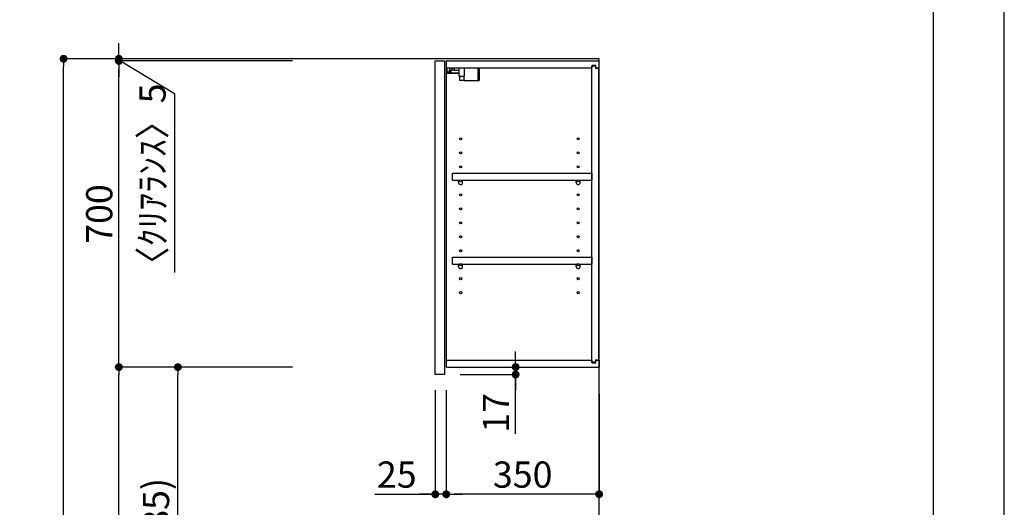
# Model space of a CAD drawing. Extents: x 0 to 26473, y -33085 to -24215.
# Drawn here: x 10221 to 12474, y -29823 to -28708 of the extents above; entities that cross this region are included whole.
import ezdxf

# ---------------------------------------------------------------- set-up
doc = ezdxf.new("R2010")
doc.units = 0
doc.header["$LTSCALE"] = 50
doc.header["$MEASUREMENT"] = 0
doc.layers.get('0').update_dxf_attribs({"linetype": 'CONTINUOUS'})
doc.layers.get('DEFPOINTS').update_dxf_attribs({"color": 146, "linetype": 'CONTINUOUS'})
for name, color, linetype in [('111-壁仕上', 3, 'CONTINUOUS'), ('122-扉', 6, 'CONTINUOUS'), ('130-穴加工', 9, 'CONTINUOUS'), ('141-パーツ', 31, 'CONTINUOUS'), ('166-寸法B', 11, 'CONTINUOUS'), ('190-図面外枠', 5, 'CONTINUOUS')]:
    doc.layers.add(name, color=color, linetype=linetype)
doc.styles.add('KH001', font='txt')
doc.dimstyles.new('KH1xx030', dxfattribs={"dimscale": 30, "dimtxt": 2, "dimasz": 0.6, "dimexe": 0.3, "dimexo": 1.2, "dimgap": 0.5, "dimtad": 3, "dimdec": 1, "dimdsep": 46, "dimlunit": 6, "dimtxsty": 'KH001', "dimblk": 'DOT', "dimcen": 1, "dimdle": 1, "dimclrd": 256, "dimclre": 256, "dimclrt": 256, "dimadec": 0, "dimazin": 0, "dimtfac": 1, "dimtdec": 1, "dimtix": 1, "dimtmove": 2, "dimatfit": 3, "dimldrblk": 'CLOSEDBLANK', "dimfxl": 1, "dimtolj": 1, "dimtzin": 0, "dimlwd": -1, "dimlwe": -1, "dimarcsym": 0})

# ---------------------------------------------------------------- blocks, each defined once
blk = doc.blocks.new('A$C5D946DDC')
at = {"layer": '190-図面外枠'}
blk.add_line((20519, 14349.3), (20519, 350.7), dxfattribs=at)
at = {"layer": 'DEFPOINTS'}
blk.add_lwpolyline([(0, 0), (20790, 0), (20790, 14700), (0, 14700)], close=True, dxfattribs=at)
blk = doc.blocks.new('_Dot')
at = {"color": 0, "linetype": 'ByBlock', "lineweight": -2}
blk.add_line((-0.5, 0), (-1, 0), dxfattribs=at)
at = {"color": 0, "linetype": 'ByBlock', "const_width": 0.5}
blk.add_lwpolyline([(-0.25, 0, 1), (0.25, 0, 1)], format="xyb", close=True, dxfattribs=at)
blk = doc.blocks.new('*D218')
at = {"layer": '166-寸法B', "transparency": 16777216}
for p, q in [((10845.3, -28797.5), (10312.2, -28797.5)), ((10321.2, -31179.5), (10321.2, -28815.5)), ((10861.3, -31197.5), (10312.2, -31197.5))]:
    blk.add_line(p, q, dxfattribs=at)
at = {"layer": 'DEFPOINTS', "color": 0, "transparency": 16777216}
for p in [(10321.2, -28797.5), (10881.3, -28797.5), (10897.3, -31197.5)]:
    blk.add_point(p, dxfattribs=at)
at = {"layer": '166-寸法B', "transparency": 16777216, "xscale": 18, "yscale": 18, "zscale": 18}
for p, rotation in [((10321.2, -28797.5), 90), ((10321.2, -31197.5), 270)]:
    blk.add_blockref('_Dot', p, dxfattribs=dict(at, rotation=rotation))
at = {"layer": '166-寸法B', "transparency": 16777216, "insert": (10272.4, -29997.5), "char_height": 60, "attachment_point": 5, "rotation": 90, "style": 'KH001'}
blk.add_mtext('\\A1;2,400', dxfattribs=at)
blk = doc.blocks.new('_ClosedBlank')
at = {"color": 0, "linetype": 'ByBlock', "lineweight": -2}
for p, q in [((-1, 0.17), (0, 0)), ((-1, 0.17), (-1, -0.17)), ((0, 0), (-1, -0.17))]:
    blk.add_line(p, q, dxfattribs=at)
blk = doc.blocks.new('*D280')
at = {"layer": '166-寸法B', "transparency": 16777216}
for p, q in [((10845.3, -29502.5), (10573.7, -29502.5)), ((10582.7, -30319.5), (10582.7, -29520.5)), ((10860.8, -30337.5), (10573.7, -30337.5))]:
    blk.add_line(p, q, dxfattribs=at)
at = {"layer": 'DEFPOINTS', "color": 0, "transparency": 16777216}
for p in [(10582.7, -29502.5), (10881.3, -29502.5), (10896.8, -30337.5)]:
    blk.add_point(p, dxfattribs=at)
at = {"layer": '166-寸法B', "transparency": 16777216, "xscale": 18, "yscale": 18, "zscale": 18}
for p, rotation in [((10582.7, -29502.5), 90), ((10582.7, -30337.5), 270)]:
    blk.add_blockref('_Dot', p, dxfattribs=dict(at, rotation=rotation))
at = {"layer": '166-寸法B', "transparency": 16777216, "insert": (10532.7, -29920), "char_height": 60, "attachment_point": 5, "rotation": 90, "style": 'KH001'}
blk.add_mtext('\\A1;835(785)', dxfattribs=at)
blk = doc.blocks.new('*D281')
at = {"layer": '166-寸法B', "transparency": 16777216}
for p, q in [((10845.3, -28802.5), (10438.7, -28802.5)), ((10447.7, -29484.5), (10447.7, -28820.5)), ((10845.3, -29502.5), (10438.7, -29502.5))]:
    blk.add_line(p, q, dxfattribs=at)
at = {"layer": 'DEFPOINTS', "color": 0, "transparency": 16777216}
for p in [(10447.7, -28802.5), (10881.3, -28802.5), (10881.3, -29502.5)]:
    blk.add_point(p, dxfattribs=at)
at = {"layer": '166-寸法B', "transparency": 16777216, "xscale": 18, "yscale": 18, "zscale": 18}
for p, rotation in [((10447.7, -28802.5), 90), ((10447.7, -29502.5), 270)]:
    blk.add_blockref('_Dot', p, dxfattribs=dict(at, rotation=rotation))
at = {"layer": '166-寸法B', "transparency": 16777216, "insert": (10402.7, -29152.5), "char_height": 60, "attachment_point": 5, "rotation": 90, "style": 'KH001'}
blk.add_mtext('\\A1;700', dxfattribs=at)
blk = doc.blocks.new('*D282')
at = {"layer": '166-寸法B', "transparency": 16777216}
for p, q in [((11355.7, -29484.5), (11355.7, -29466.5)), ((11233.8, -29502.5), (11364.7, -29502.5)), ((11355.7, -29519.5), (11355.7, -29502.5)), ((11355.7, -29519.5), (11355.7, -29502.5)), ((11228.8, -29519.5), (11364.7, -29519.5)), ((11355.7, -29654.9), (11355.7, -29519.5)), ((11355.7, -29537.5), (11355.7, -29555.5))]:
    blk.add_line(p, q, dxfattribs=at)
at = {"layer": 'DEFPOINTS', "color": 0, "transparency": 16777216}
for p in [(11197.8, -29502.5), (11355.7, -29502.5), (11192.8, -29519.5)]:
    blk.add_point(p, dxfattribs=at)
at = {"layer": '166-寸法B', "transparency": 16777216, "xscale": 18, "yscale": 18, "zscale": 18}
for p, rotation in [((11355.7, -29502.5), 270), ((11355.7, -29519.5), 90)]:
    blk.add_blockref('_Dot', p, dxfattribs=dict(at, rotation=rotation))
at = {"layer": '166-寸法B', "transparency": 16777216, "insert": (11310.7, -29607.3), "char_height": 60, "attachment_point": 5, "rotation": 90, "style": 'KH001'}
blk.add_mtext('\\A1;17', dxfattribs=at)
blk = doc.blocks.new('*D283')
at = {"layer": '166-寸法B', "transparency": 16777216}
for p, q in [((10845.3, -29502.5), (10438.7, -29502.5)), ((10447.7, -31179.5), (10447.7, -29520.5)), ((10861.3, -31197.5), (10438.7, -31197.5))]:
    blk.add_line(p, q, dxfattribs=at)
at = {"layer": 'DEFPOINTS', "color": 0, "transparency": 16777216}
for p in [(10447.7, -29502.5), (10881.3, -29502.5), (10897.3, -31197.5)]:
    blk.add_point(p, dxfattribs=at)
at = {"layer": '166-寸法B', "transparency": 16777216, "xscale": 18, "yscale": 18, "zscale": 18}
for p, rotation in [((10447.7, -29502.5), 90), ((10447.7, -31197.5), 270)]:
    blk.add_blockref('_Dot', p, dxfattribs=dict(at, rotation=rotation))
at = {"layer": '166-寸法B', "transparency": 16777216, "insert": (10398.9, -30350), "char_height": 60, "attachment_point": 5, "rotation": 90, "style": 'KH001'}
blk.add_mtext('\\A1;1,695', dxfattribs=at)
blk = doc.blocks.new('*D284')
at = {"layer": '166-寸法B', "transparency": 16777216}
for p, q in [((10447.7, -28779.5), (10447.7, -28761.5)), ((10711.2, -28797.5), (10438.7, -28797.5)), ((10711.2, -28802.5), (10438.7, -28802.5)), ((10447.7, -28802.5), (10447.7, -28797.5)), ((10447.7, -28802.5), (10447.7, -28797.5)), ((10447.7, -28800), (10574.6, -28876.6)), ((10447.7, -28820.5), (10447.7, -28838.5)), ((10574.6, -28876.6), (10574.6, -29286.1))]:
    blk.add_line(p, q, dxfattribs=at)
at = {"layer": 'DEFPOINTS', "color": 0, "transparency": 16777216}
for p in [(10447.7, -28797.5), (10747.2, -28797.5), (10747.2, -28802.5)]:
    blk.add_point(p, dxfattribs=at)
at = {"layer": '166-寸法B', "transparency": 16777216, "xscale": 18, "yscale": 18, "zscale": 18}
for p, rotation in [((10447.7, -28797.5), 270), ((10447.7, -28802.5), 90)]:
    blk.add_blockref('_Dot', p, dxfattribs=dict(at, rotation=rotation))
at = {"layer": '166-寸法B', "transparency": 16777216, "insert": (10524.6, -29081.4), "char_height": 60, "attachment_point": 5, "rotation": 90, "style": 'KH001'}
blk.add_mtext('\\A1;〈ｸﾘｱﾗﾝｽ〉5', dxfattribs=at)
blk = doc.blocks.new('*D397')
at = {"layer": '166-寸法B', "linetype": 'ByBlock', "transparency": 16777216}
for p, q in [((11196.8, -29555.5), (11196.8, -29802.3)), ((11546.8, -29563.8), (11546.8, -29802.3)), ((11528.8, -29793.3), (11214.8, -29793.3))]:
    blk.add_line(p, q, dxfattribs=at)
at = {"layer": 'DEFPOINTS', "color": 0, "transparency": 16777216}
for p in [(11196.8, -29519.5), (11546.8, -29527.8), (11196.8, -29793.3)]:
    blk.add_point(p, dxfattribs=at)
at = {"layer": '166-寸法B', "transparency": 16777216, "xscale": 18, "yscale": 18, "zscale": 18, "rotation": 180}
blk.add_blockref('_Dot', (11196.8, -29793.3), dxfattribs=at)
at = {"layer": '166-寸法B', "transparency": 16777216, "xscale": 18, "yscale": 18, "zscale": 18}
blk.add_blockref('_Dot', (11546.8, -29793.3), dxfattribs=at)
at = {"layer": '166-寸法B', "transparency": 16777216, "insert": (11371.8, -29748.3), "char_height": 60, "attachment_point": 5, "style": 'KH001'}
blk.add_mtext('\\A1;350', dxfattribs=at)
blk = doc.blocks.new('*D398')
at = {"layer": '166-寸法B', "linetype": 'ByBlock', "transparency": 16777216}
for p, q in [((11171.8, -29555.5), (11171.8, -29802.3)), ((11196.8, -29591.5), (11196.8, -29802.3)), ((11033.7, -29793.3), (11171.8, -29793.3)), ((11153.8, -29793.3), (11135.8, -29793.3)), ((11196.8, -29793.3), (11171.8, -29793.3)), ((11196.8, -29793.3), (11171.8, -29793.3)), ((11214.8, -29793.3), (11232.8, -29793.3))]:
    blk.add_line(p, q, dxfattribs=at)
at = {"layer": 'DEFPOINTS', "color": 0, "transparency": 16777216}
for p in [(11171.8, -29519.5), (11196.8, -29555.5), (11171.8, -29793.3)]:
    blk.add_point(p, dxfattribs=at)
at = {"layer": '166-寸法B', "transparency": 16777216, "xscale": 18, "yscale": 18, "zscale": 18}
blk.add_blockref('_Dot', (11171.8, -29793.3), dxfattribs=at)
at = {"layer": '166-寸法B', "transparency": 16777216, "xscale": 18, "yscale": 18, "zscale": 18, "rotation": 180}
blk.add_blockref('_Dot', (11196.8, -29793.3), dxfattribs=at)
at = {"layer": '166-寸法B', "transparency": 16777216, "insert": (11083.6, -29748.3), "char_height": 60, "attachment_point": 5, "style": 'KH001'}
blk.add_mtext('\\A1;25', dxfattribs=at)

msp = doc.modelspace()

# ---------------------------------------------------------------- linework, layer by layer
at = {"layer": '111-壁仕上', "ltscale": 2}
msp.add_lwpolyline([(10731.28, -31197.49), (11546.78, -31197.49), (11546.78, -28797.49), (10731.28, -28797.49)], dxfattribs=at)
at = {"layer": '122-扉', "color": 253}
for p, q in [((11171.78, -28802.49), (11192.78, -28802.49)), ((11171.78, -29519.49), (11171.78, -28802.49)), ((11192.78, -28802.49), (11192.78, -29519.49)), ((11197.78, -28818.49), (11197.78, -28802.49)), ((11198.28, -28802.49), (11197.78, -28802.49)), ((11197.78, -29486.49), (11197.78, -28818.49)), ((11197.78, -28818.49), (11530.28, -28818.49)), ((11198.28, -28802.49), (11546.78, -28802.49)), ((11539.38, -28812.49), (11530.28, -28812.49)), ((11530.28, -28812.49), (11530.28, -28818.49)), ((11538.28, -28813.99), (11530.28, -28813.99)), ((11530.28, -29490.99), (11530.28, -28813.99)), ((11538.28, -28813.99), (11538.28, -28818.99)), ((11538.28, -28818.99), (11546.28, -28818.99)), ((11539.38, -28818.49), (11539.38, -28812.49)), ((11539.38, -28818.49), (11546.78, -28818.49)), ((11546.28, -29485.99), (11546.28, -28818.99)), ((11546.78, -28818.49), (11546.78, -28802.49)), ((11211.28, -29075.24), (11211.28, -29059.24)), ((11211.28, -29059.24), (11529.78, -29059.24)), ((11529.78, -29059.24), (11529.78, -29075.24)), ((11211.28, -29075.24), (11225.28, -29075.24)), ((11234.28, -29075.24), (11494.28, -29075.24)), ((11503.28, -29075.24), (11529.78, -29075.24)), ((11211.28, -29267.24), (11211.28, -29251.24)), ((11211.28, -29251.24), (11529.78, -29251.24)), ((11211.28, -29267.24), (11225.28, -29267.24)), ((11234.28, -29267.24), (11494.28, -29267.24)), ((11503.28, -29267.24), (11529.78, -29267.24)), ((11529.78, -29251.24), (11529.78, -29267.24)), ((11197.78, -29502.49), (11197.78, -29486.49)), ((11197.78, -29486.49), (11530.28, -29486.49)), ((11530.28, -29486.49), (11530.28, -29492.49)), ((11538.28, -29490.99), (11530.28, -29490.99)), ((11530.28, -29492.49), (11539.38, -29492.49)), ((11538.28, -29485.99), (11538.28, -29490.99)), ((11538.28, -29485.99), (11546.28, -29485.99)), ((11539.38, -29492.49), (11539.38, -29486.49)), ((11539.38, -29486.49), (11546.78, -29486.49)), ((11546.78, -29486.49), (11546.78, -29502.49)), ((11197.78, -29502.49), (11546.78, -29502.49)), ((11192.78, -29519.49), (11171.78, -29519.49))]:
    msp.add_line(p, q, dxfattribs=at)
at = {"layer": '130-穴加工', "linetype": 'Continuous'}
for centre in [(11229.78, -28980.49), (11498.78, -28980.49), (11229.78, -29012.49), (11498.78, -29012.49), (11229.78, -29044.49), (11498.78, -29044.49), (11229.78, -29076.49), (11498.78, -29076.49), (11229.78, -29108.49), (11498.78, -29108.49), (11229.78, -29140.49), (11498.78, -29140.49), (11229.78, -29172.49), (11498.78, -29172.49), (11229.78, -29204.49), (11498.78, -29204.49), (11229.78, -29236.49), (11498.78, -29236.49), (11229.78, -29268.49), (11498.78, -29268.49), (11229.78, -29300.49), (11498.78, -29300.49), (11229.78, -29332.49), (11498.78, -29332.49)]:
    msp.add_circle(centre, 2.5, dxfattribs=at)
at = {"layer": '141-パーツ'}
for p, q in [((11199.28, -28827.99), (11199.28, -28818.49)), ((11204.28, -28818.49), (11204.28, -28823.49)), ((11210.28, -28823.49), (11210.28, -28818.49)), ((11215.28, -28818.49), (11215.28, -28823.49)), ((11226.28, -28836.99), (11226.28, -28818.49)), ((11238.28, -28836.99), (11238.28, -28818.49)), ((11269.28, -28818.49), (11269.28, -28847.49)), ((11272.28, -28818.49), (11272.28, -28847.49)), ((11226.28, -28830.49), (11198.28, -28830.49)), ((11226.28, -28831.49), (11198.28, -28831.49)), ((11204.28, -28827.99), (11199.28, -28827.99)), ((11204.28, -28823.49), (11210.28, -28823.49)), ((11204.28, -28825.99), (11204.28, -28823.49)), ((11204.28, -28825.99), (11204.28, -28827.99)), ((11208.78, -28827.99), (11204.28, -28825.99)), ((11204.28, -28827.99), (11208.78, -28827.99)), ((11215.28, -28823.49), (11210.28, -28823.49)), ((11215.28, -28823.49), (11226.28, -28823.49)), ((11226.28, -28836.99), (11238.28, -28836.99)), ((11227.28, -28836.99), (11227.28, -28847.49)), ((11237.28, -28836.99), (11237.28, -28847.49)), ((11237.28, -28847.49), (11227.28, -28847.49)), ((11237.28, -28847.49), (11269.28, -28847.49)), ((11269.28, -28847.49), (11272.28, -28847.49))]:
    msp.add_line(p, q, dxfattribs=at)
at = {"layer": '141-パーツ', "linetype": 'Continuous'}
for p, q in [((11225.28, -29080.74), (11225.28, -29075.24)), ((11225.28, -29075.24), (11227.91, -29075.24)), ((11231.65, -29075.24), (11234.28, -29075.24)), ((11234.28, -29080.74), (11234.28, -29075.24)), ((11494.28, -29080.74), (11494.28, -29075.24)), ((11494.28, -29075.24), (11496.91, -29075.24)), ((11500.65, -29075.24), (11503.28, -29075.24)), ((11503.28, -29080.74), (11503.28, -29075.24)), ((11225.28, -29272.74), (11225.28, -29267.24)), ((11225.28, -29267.24), (11227.91, -29267.24)), ((11231.65, -29267.24), (11234.28, -29267.24)), ((11234.28, -29272.74), (11234.28, -29267.24)), ((11494.28, -29272.74), (11494.28, -29267.24)), ((11494.28, -29267.24), (11496.91, -29267.24)), ((11500.65, -29267.24), (11503.28, -29267.24)), ((11503.28, -29272.74), (11503.28, -29267.24))]:
    msp.add_line(p, q, dxfattribs=at)
for centre in [(11229.78, -29076.49), (11498.78, -29076.49), (11229.78, -29268.49), (11498.78, -29268.49)]:
    msp.add_circle(centre, 2.25, dxfattribs=at)
for centre, start, end in [((11229.78, -29080.74), 180, 270), ((11229.78, -29080.74), 270, 0), ((11498.78, -29080.74), 180, 270), ((11498.78, -29080.74), 270, 0), ((11229.78, -29272.74), 180, 270), ((11229.78, -29272.74), 270, 0), ((11498.78, -29272.74), 180, 270), ((11498.78, -29272.74), 270, 0)]:
    msp.add_arc(centre, 4.5, start, end, dxfattribs=at)

# ---------------------------------------------------------------- block references
at = {"layer": '190-図面外枠', "xscale": 0.5999999999985448, "yscale": 0.5999999999985448, "zscale": 0.5999999999985448}
msp.add_blockref('A$C5D946DDC', (0, -33060), dxfattribs=at)

# ---------------------------------------------------------------- dimensions: what is measured, and where the dimension line sits
at = {"layer": '166-寸法B'}
dim = msp.add_linear_dim(base=(10447.75, -28797.49), p1=(10747.16, -28802.49), p2=(10747.16, -28797.49), angle=90, text='〈ｸﾘｱﾗﾝｽ〉<>', dimstyle='KH1xx030', override={"dimtmove": 1}, dxfattribs=at)
dim.commit()
dim.dimension.update_dxf_attribs({"geometry": '*D284', "text_midpoint": (10574.61, -28891.62), "dimtype": 128})
for base, p2, picture, middle in [((10321.19, -28797.49), (10881.3, -28797.49), '*D218', (10272.38, -29997.49)), ((10447.75, -29502.49), (10881.3, -29502.49), '*D283', (10398.94, -30349.99))]:
    dim = msp.add_linear_dim(base=base, p1=(10897.3, -31197.49), p2=p2, angle=90, dimstyle='KH1xx030', dxfattribs=at)
    dim.commit()
    dim.dimension.update_dxf_attribs({"geometry": picture, "text_midpoint": middle})
for base, p1, p2, override, picture, middle in [((10447.75, -28802.49), (10881.3, -29502.49), (10881.3, -28802.49), {"dimpost": ''}, '*D281', (10402.75, -29152.49)), ((10582.75, -29502.49), (10896.78, -30337.49), (10881.3, -29502.49), {"dimpost": '(785)'}, '*D280', (10532.72, -29919.99))]:
    dim = msp.add_linear_dim(base=base, p1=p1, p2=p2, angle=90, dimstyle='KH1xx030', override=override, dxfattribs=at)
    dim.commit()
    dim.dimension.update_dxf_attribs({"geometry": picture, "text_midpoint": middle})
dim = msp.add_linear_dim(base=(11355.69, -29502.49), p1=(11192.78, -29519.49), p2=(11197.78, -29502.49), angle=90, dimstyle='KH1xx030', override={"dimtmove": 1}, dxfattribs=at)
dim.commit()
dim.dimension.update_dxf_attribs({"geometry": '*D282', "text_midpoint": (11310.69, -29607.34), "dimtype": 128})
dim = msp.add_linear_dim(base=(11171.78, -29793.29), p1=(11196.78, -29555.49), p2=(11171.78, -29519.49), dimstyle='KH1xx030', override={"dimtmove": 1, "dimfxl": 0.5, "dimarcsym": 1}, dxfattribs=at)
dim.commit()
dim.dimension.update_dxf_attribs({"geometry": '*D398', "text_midpoint": (11083.57, -29793.61), "dimtype": 128})
dim = msp.add_linear_dim(base=(11196.78, -29793.29), p1=(11546.78, -29527.77), p2=(11196.78, -29519.49), dimstyle='KH1xx030', override={"dimfxl": 0.5, "dimarcsym": 1}, dxfattribs=at)
dim.commit()
dim.dimension.update_dxf_attribs({"geometry": '*D397', "text_midpoint": (11371.78, -29748.29)})

doc.saveas('drawing.dxf')
